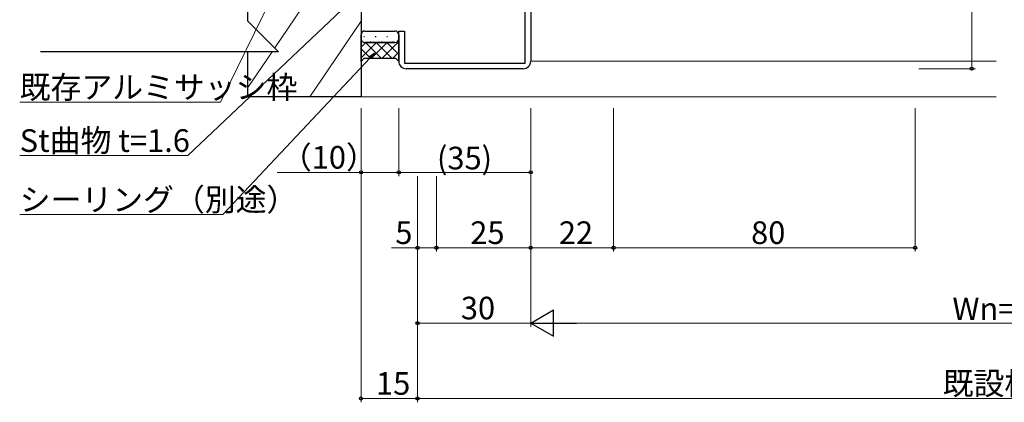
# Model space of a CAD drawing. Extents: x 0 to 1133, y 0 to 806.
# Drawn here: x 477 to 739, y 173 to 274 of the extents above; entities that cross this region are included whole.
import ezdxf

# ---------------------------------------------------------------- set-up
doc = ezdxf.new("R2010")
doc.units = 0
for name, color, linetype, lineweight in [('YKK_11E', 7, 'CONTINUOUS', 13), ('YKK_12', 2, 'CONTINUOUS', 13), ('YKK_13', 4, 'CONTINUOUS', 30), ('YKK_D', 6, 'CONTINUOUS', 13), ('YSS_K', 3, 'CONTINUOUS', 13), ('YSS_KE', 3, 'CONTINUOUS', 30)]:
    doc.layers.add(name, color=color, linetype=linetype, lineweight=lineweight)
doc.styles.get("Standard").update_dxf_attribs({"font": 'ROMANS.SHX', "bigfont": 'EXTFONT.SHX'})

msp = doc.modelspace()

# ---------------------------------------------------------------- linework, layer by layer
at = {"layer": 'YKK_11E', "linetype": 'ByBlock', "lineweight": -2, "ltscale": 0.5}
for p, q in [((613.05, 301.07), (613.05, 263.07)), ((611.55, 262.57), (611.55, 279.57)), ((578.05, 263.07), (578.05, 271.07)), ((578.05, 271.07), (579.55, 271.07)), ((579.55, 271.07), (579.55, 262.57)), ((579.55, 262.57), (611.55, 262.57)), ((611.05, 261.07), (580.05, 261.07))]:
    msp.add_line(p, q, dxfattribs=at)
for centre, start, end in [((580.05, 263.07), 180, 270), ((611.05, 263.07), 270, 0.0001)]:
    msp.add_arc(centre, 2, start, end, dxfattribs=at)
at = {"layer": 'YKK_12'}
msp.add_line((613.05, 263.07), (736.55, 263.07), dxfattribs=at)
at = {"layer": 'YKK_13', "linetype": 'Continuous'}
for p, q in [((568.05, 269.02), (568.05, 270.07)), ((569.01, 269.51), (568.81, 269.51)), ((569.05, 271.07), (577.05, 271.07)), ((570.63, 270.92), (570.43, 270.92)), ((572.04, 269.51), (571.84, 269.51)), ((573.66, 270.92), (573.46, 270.92)), ((575.07, 269.51), (574.87, 269.51)), ((576.69, 270.92), (576.49, 270.92)), ((578.05, 269.51), (577.9, 269.51)), ((578.05, 270.07), (578.05, 269.02)), ((568.05, 263.02), (568.05, 269.02)), ((572.14, 268.02), (568.05, 263.93)), ((569.32, 268.02), (568.05, 266.76)), ((577.05, 268.02), (569.05, 268.02)), ((569.05, 268.02), (577.05, 268.02)), ((569.24, 268.02), (573.49, 263.77)), ((570.63, 268.09), (570.43, 268.09)), ((574.97, 268.02), (570.72, 263.77)), ((572.06, 268.02), (576.31, 263.77)), ((573.66, 268.09), (573.46, 268.09)), ((578.05, 268.28), (573.55, 263.77)), ((574.89, 268.02), (578.05, 264.86)), ((576.69, 268.09), (576.49, 268.09)), ((577.57, 268.17), (578.05, 267.69)), ((578.05, 269.02), (578.05, 263.02)), ((568.05, 266.38), (570.66, 263.77)), ((578.05, 265.45), (576.38, 263.77)), ((568.8, 263.77), (568.05, 263.02)), ((568.8, 263.77), (568.05, 263.02)), ((568.05, 263.55), (568.32, 263.29)), ((577.3, 263.77), (568.8, 263.77)), ((577.3, 263.77), (568.8, 263.77)), ((578.05, 263.02), (577.3, 263.77)), ((578.05, 263.02), (577.3, 263.77))]:
    msp.add_line(p, q, dxfattribs=at)
for centre, start, end in [((569.05, 270.07), 90, 180), ((577.05, 270.07), 0, 90), ((569.05, 269.02), 180, 270), ((569.05, 269.02), 180, 270), ((577.05, 269.02), 270, 360), ((577.05, 269.02), 270, 360)]:
    msp.add_arc(centre, 1, start, end, dxfattribs=at)
at = {"layer": 'YKK_D'}
for p, q in [((730.05, 301.07), (730.05, 261.07)), ((585.68, 298.29), (522.11, 238.01)), ((551.55, 294.54), (530.75, 252.17)), ((570.49, 263.95), (531.39, 222.35)), ((716.05, 261.07), (731.05, 261.07)), ((530.75, 252.17), (477.49, 252.17)), ((568.05, 250.57), (568.05, 172.57)), ((568.05, 250.57), (568.05, 232.57)), ((578.05, 250.57), (578.05, 232.57)), ((578.05, 250.57), (578.05, 232.57)), ((613.05, 250.57), (613.05, 192.57)), ((613.05, 250.57), (613.05, 192.57)), ((613.05, 250.57), (613.05, 232.57)), ((613.05, 250.57), (613.05, 212.57)), ((613.05, 250.57), (613.05, 212.57)), ((635.05, 250.57), (635.05, 212.57)), ((635.05, 250.57), (635.05, 212.57)), ((715.05, 250.57), (715.05, 212.57)), ((522.11, 238.01), (477.49, 238.01)), ((568.05, 233.57), (545.79, 233.57)), ((578.05, 233.57), (568.05, 233.57)), ((578.05, 233.57), (613.05, 233.57)), ((583.05, 232.57), (583.05, 212.57)), ((583.05, 232.57), (583.05, 192.57)), ((583.05, 232.57), (583.05, 172.57)), ((583.05, 232.57), (583.05, 172.57)), ((588.05, 232.57), (588.05, 212.57)), ((588.05, 232.57), (588.05, 212.57)), ((531.39, 222.35), (477.49, 222.35)), ((583.05, 213.57), (576.15, 213.57)), ((588.05, 213.57), (583.05, 213.57)), ((588.05, 213.57), (613.05, 213.57)), ((613.05, 213.57), (635.05, 213.57)), ((635.05, 213.57), (715.05, 213.57)), ((613.05, 193.57), (583.05, 193.57)), ((620.05, 193.57), (856.05, 193.57)), ((568.05, 173.57), (583.05, 173.57)), ((583.05, 173.57), (893.05, 173.57))]:
    msp.add_line(p, q, dxfattribs=at)
at = {"layer": 'YKK_D', "linetype": 'ByBlock', "lineweight": -2}
for p, q in [((570.16, 264.26), (571.65, 265.19)), ((571.65, 265.19), (570.49, 263.95)), ((571.65, 265.19), (570.82, 263.64))]:
    msp.add_line(p, q, dxfattribs=at)
at = {"layer": 'YKK_D', "lineweight": -2}
for p, q in [((613.05, 193.57), (619.12, 197.07)), ((619.12, 190.07), (619.12, 197.07)), ((613.05, 193.57), (619.12, 190.07)), ((613.05, 193.57), (625.18, 193.57))]:
    msp.add_line(p, q, dxfattribs=at)
at = {"layer": 'YKK_D', "linetype": 'ByBlock', "lineweight": -2}
for centre in [(730.05, 261.07), (568.05, 233.57), (578.05, 233.57), (578.05, 233.57), (613.05, 233.57), (583.05, 213.57), (588.05, 213.57), (588.05, 213.57), (613.05, 213.57), (613.05, 213.57), (635.05, 213.57), (635.05, 213.57), (715.05, 213.57), (583.05, 193.57), (568.05, 173.57), (583.05, 173.57), (583.05, 173.57)]:
    msp.add_circle(centre, 0.425, dxfattribs=at)
at = {"layer": 'YSS_K'}
for p, q in [((565.05, 296.06), (545.15, 266.57)), ((568.05, 273.7), (554.46, 253.57)), ((544.47, 265.57), (538.05, 256.07)), ((568.05, 253.57), (736.55, 253.57))]:
    msp.add_line(p, q, dxfattribs=at)
at = {"layer": 'YSS_KE'}
for p, q in [((538.05, 273.67), (538.05, 296.06)), ((568.05, 276.07), (568.05, 253.57)), ((546.15, 265.57), (538.05, 273.67)), ((538.05, 265.57), (483.05, 265.57)), ((538.05, 253.57), (538.05, 265.57)), ((546.15, 265.57), (538.05, 265.57)), ((568.05, 253.57), (538.05, 253.57))]:
    msp.add_line(p, q, dxfattribs=at)

# ---------------------------------------------------------------- texts
at = {"layer": 'YKK_D'}
for s, p in [('既存アルミサッシ枠', (477.49, 253.17)), ('St曲物 t=1.6', (477.49, 239.01)), ('（10）', (546.79, 234.57)), ('(35)', (588.19, 234.37)), ('シーリング（別途）', (477.49, 223.35)), ('5', (577.15, 214.57)), ('25', (597.03, 214.57)), ('22', (620.53, 214.57)), ('80', (671.53, 214.57)), ('30', (594.53, 194.57)), ('Wn=W-60', (724.93, 194.37)), ('15', (572.03, 174.57)), ('既設枠W寸法', (722.37, 174.57))]:
    msp.add_text(s, height=6, dxfattribs=at).set_placement(p)

doc.saveas('drawing.dxf')
